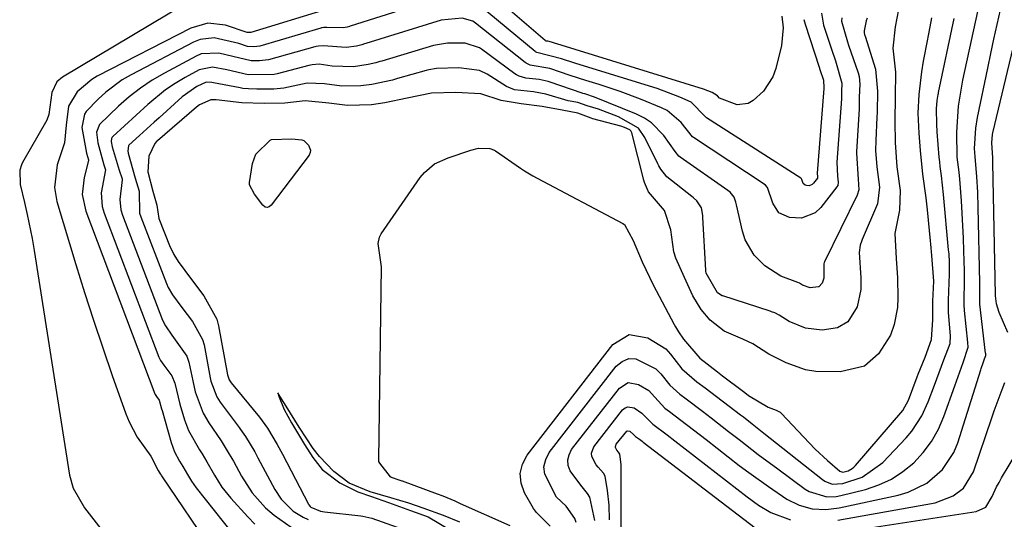
# Model space of a CAD drawing. Units: inches. Extents: x 1830896 to 1836191, y 421027 to 426304.
# Drawn here: x 1831922 to 1832106, y 424579 to 424672 of the extents above; entities that cross this region are included whole.
import ezdxf

# ---------------------------------------------------------------- set-up
doc = ezdxf.new("R2010")
doc.units = ezdxf.units.IN
doc.header["$MEASUREMENT"] = 0
doc.layers.add('7', color=7, linetype='Continuous')
doc.layers.add('8', color=7, linetype='Continuous')

msp = doc.modelspace()

# ---------------------------------------------------------------- linework, layer by layer
at = {"layer": '7', "color": 18}
for points in [[(1832064.47, 424673.03, 1718), (1832064.68, 424670.81, 1718), (1832064.35, 424667.52, 1718), (1832063.29, 424663.23, 1718), (1832062.73, 424661.69, 1718), (1832061.01, 424659, 1718), (1832059.11, 424657.26, 1718), (1832058.13, 424656.72, 1718), (1832056.07, 424656.45, 1718), (1832052.78, 424657.68, 1718), (1832052.43, 424658.12, 1718), (1832051.41, 424658.77, 1718), (1832049.82, 424659.36, 1718), (1832022.41, 424667.83, 1718), (1832022.16, 424667.9, 1718), (1832021.41, 424668.14, 1718), (1832020.72, 424668.34, 1718), (1832020.4, 424668.37, 1718), (1832020.27, 424668.42, 1718), (1832020.23, 424668.44, 1718), (1832004.97, 424681.61, 1718)], [(1832002.14, 424677, 1716), (1831983.8, 424671.15, 1716), (1831983.66, 424671.11, 1716), (1831983.22, 424670.99, 1716), (1831982.47, 424670.83, 1716), (1831979.46, 424670.87, 1716), (1831978.84, 424670.9, 1716), (1831978.58, 424670.86, 1716), (1831978.45, 424670.83, 1716), (1831978.33, 424670.8, 1716), (1831966.91, 424667.43, 1716), (1831965.78, 424667.31, 1716), (1831964.61, 424667.33, 1716), (1831962.98, 424667.9, 1716), (1831958.41, 424668.97, 1716), (1831955.78, 424668.65, 1716), (1831954.51, 424668.16, 1716), (1831942.88, 424662.07, 1716), (1831941.21, 424661.1, 1716), (1831938.13, 424658.83, 1716), (1831936.71, 424657.52, 1716), (1831934.49, 424655.2, 1716), (1831934.16, 424654.68, 1716), (1831933.65, 424652.23, 1716), (1831934.55, 424647.43, 1716), (1831934.92, 424646.19, 1716), (1831934.91, 424646.08, 1716), (1831934.91, 424646.05, 1716), (1831934.06, 424642.87, 1716), (1831933.73, 424639.7, 1716), (1831934.38, 424636.57, 1716), (1831947.31, 424602.46, 1716), (1831947.35, 424602.35, 1716), (1831947.58, 424602, 1716), (1831948.11, 424601.29, 1716), (1831948.56, 424599.64, 1716), (1831948.64, 424599.36, 1716), (1831950.32, 424593.38, 1716), (1831950.98, 424591.63, 1716), (1831951.93, 424589.87, 1716), (1831952.51, 424588.91, 1716), (1831953.37, 424587.4, 1716), (1831954.14, 424586.13, 1716), (1831954.57, 424585.52, 1716), (1831955.02, 424584.93, 1716), (1831961.73, 424576.42, 1716)], [(1832068.53, 424672.38, 1716), (1832068.78, 424671.49, 1716), (1832071.43, 424663.46, 1716), (1832071.57, 424663.04, 1716), (1832072.25, 424661.03, 1716), (1832072.27, 424659.61, 1716), (1832072.26, 424659.53, 1716), (1832071.06, 424643.67, 1716), (1832071.06, 424643.63, 1716), (1832071.06, 424643.47, 1716), (1832071.08, 424643.17, 1716), (1832071.13, 424642.88, 1716), (1832071.11, 424642.74, 1716), (1832070.38, 424641.79, 1716), (1832070.13, 424641.56, 1716), (1832069.55, 424641.33, 1716), (1832069.04, 424641.36, 1716), (1832068.8, 424641.44, 1716), (1832068.45, 424641.75, 1716), (1832068.16, 424642.51, 1716), (1832068.14, 424642.6, 1716), (1832068, 424642.75, 1716), (1832050.36, 424654.02, 1716), (1832050.11, 424654.25, 1716), (1832047.5, 424656.96, 1716), (1832045.39, 424657.9, 1716), (1832041.15, 424659.5, 1716), (1832039.72, 424659.96, 1716), (1832025.79, 424664.23, 1716), (1832023.27, 424665.02, 1716), (1832018.66, 424666.21, 1716), (1832018.44, 424666.34, 1716), (1832018.34, 424666.41, 1716), (1832006.08, 424676.64, 1716)], [(1832106.64, 424613.92, 1716), (1832105.04, 424617.68, 1716), (1832104.57, 424619.29, 1716), (1832104.33, 424620.79, 1716), (1832104.33, 424620.94, 1716), (1832103.87, 424645.6, 1716), (1832103.84, 424646.57, 1716), (1832103.65, 424649.38, 1716), (1832103.81, 424650.9, 1716), (1832103.88, 424651.22, 1716), (1832110.09, 424677.32, 1716)], [(1832026.02, 424578.46, 1712), (1832025.75, 424579.15, 1712), (1832024.12, 424581.48, 1712), (1832022.35, 424583.19, 1712), (1832020.14, 424587.44, 1712), (1832019.98, 424588.83, 1712), (1832020.32, 424590.19, 1712), (1832021, 424591.53, 1712), (1832033.48, 424607.62, 1712), (1832034.61, 424608.53, 1712), (1832035.83, 424609.06, 1712), (1832037.14, 424609, 1712), (1832040.89, 424607.16, 1712), (1832041.86, 424606.21, 1712), (1832043.49, 424604.08, 1712), (1832045.39, 424602.42, 1712), (1832046.59, 424601.51, 1712), (1832049.59, 424599.24, 1712), (1832051.23, 424597.99, 1712), (1832054.5, 424595.46, 1712), (1832056.45, 424593.94, 1712), (1832060.04, 424591.16, 1712), (1832063.68, 424588.45, 1712), (1832068.82, 424584.69, 1712), (1832069.56, 424584.22, 1712), (1832072.87, 424583.23, 1712), (1832074.61, 424583.29, 1712), (1832075.47, 424583.45, 1712), (1832080.09, 424584.62, 1712), (1832082.56, 424585.46, 1712), (1832084.91, 424586.52, 1712), (1832087.07, 424587.94, 1712), (1832089.09, 424589.58, 1712), (1832090.86, 424591.52, 1712), (1832092.42, 424593.59, 1712), (1832093.68, 424595.85, 1712), (1832094.73, 424598.25, 1712), (1832096.76, 424603.96, 1712), (1832098.29, 424608.33, 1712), (1832099.24, 424611.17, 1712), (1832099.21, 424612.06, 1712), (1832098.57, 424618.05, 1712), (1832098.54, 424618.31, 1712), (1832098.51, 424618.83, 1712), (1832098.5, 424619.88, 1712), (1832098.57, 424623.49, 1712), (1832098.55, 424625.43, 1712), (1832098.46, 424629.17, 1712), (1832098.39, 424631.52, 1712), (1832098.16, 424636.2, 1712), (1832098, 424638.54, 1712), (1832097.68, 424642.59, 1712), (1832097.56, 424643.85, 1712), (1832097.21, 424646.65, 1712), (1832097.12, 424651.37, 1712), (1832097.43, 424656.23, 1712), (1832098.28, 424661.03, 1712), (1832101.51, 424675.87, 1712)], [(1831979.49, 424674.33, 1718), (1831965.26, 424669.99, 1718), (1831965.2, 424669.97, 1718), (1831964.56, 424669.96, 1718), (1831960.52, 424671.32, 1718), (1831957.21, 424671.69, 1718), (1831954.01, 424670.78, 1718), (1831936.53, 424661.8, 1718), (1831935.5, 424661.2, 1718), (1831932.8, 424658.91, 1718), (1831931.14, 424656.18, 1718), (1831930.7, 424652.65, 1718), (1831930.39, 424649.35, 1718), (1831929.04, 424645.23, 1718), (1831928.52, 424640.99, 1718), (1831928.97, 424638.4, 1718), (1831932.54, 424626.61, 1718), (1831934.16, 424621.41, 1718), (1831935.82, 424616.22, 1718), (1831937.55, 424611.06, 1718), (1831939.32, 424605.91, 1718), (1831941.86, 424598.72, 1718), (1831942.47, 424597.22, 1718), (1831943.99, 424594.37, 1718), (1831946.56, 424590.8, 1718), (1831947.94, 424588.15, 1718), (1831948.29, 424587.55, 1718), (1831948.46, 424587.27, 1718), (1831948.55, 424587.13, 1718), (1831948.64, 424586.99, 1718), (1831957.94, 424573.25, 1718)], [(1832071.87, 424673.57, 1714), (1832072.24, 424671.34, 1714), (1832073.72, 424666.88, 1714), (1832074.46, 424664.66, 1714), (1832075.65, 424660.47, 1714), (1832075.59, 424658.95, 1714), (1832075.59, 424658.17, 1714), (1832075.58, 424657.78, 1714), (1832075.56, 424657.59, 1714), (1832074.73, 424645.73, 1714), (1832074.85, 424643.15, 1714), (1832074.99, 424641.99, 1714), (1832074.89, 424641.4, 1714), (1832074.74, 424641.15, 1714), (1832071.73, 424637.26, 1714), (1832070.64, 424636.27, 1714), (1832068.09, 424635.26, 1714), (1832065.85, 424635.38, 1714), (1832063.91, 424636.28, 1714), (1832062.73, 424638.07, 1714), (1832061.76, 424641.04, 1714), (1832061.41, 424641.42, 1714), (1832061.14, 424641.62, 1714), (1832047.91, 424650.36, 1714), (1832047.75, 424650.48, 1714), (1832045.66, 424653.15, 1714), (1832042.99, 424655.4, 1714), (1832041.94, 424655.92, 1714), (1832038.06, 424657.49, 1714), (1832034.21, 424658.96, 1714), (1832030.3, 424660.24, 1714), (1832027.8, 424661.01, 1714), (1832024.92, 424661.93, 1714), (1832021.1, 424663.21, 1714), (1832017.44, 424663.84, 1714), (1832016.65, 424664.21, 1714), (1832016.47, 424664.34, 1714), (1832007.19, 424671.72, 1714), (1832006.68, 424672.08, 1714), (1832004.73, 424672.61, 1714), (1832000.76, 424672.25, 1714), (1831986.74, 424667.9, 1714), (1831986.48, 424667.82, 1714), (1831985.98, 424667.68, 1714), (1831984.95, 424667.43, 1714), (1831983.06, 424667.14, 1714), (1831978.75, 424667.46, 1714), (1831977.86, 424667.43, 1714), (1831977.42, 424667.35, 1714), (1831977.21, 424667.29, 1714), (1831968.53, 424664.85, 1714), (1831966.88, 424664.65, 1714), (1831965.3, 424664.66, 1714), (1831961.85, 424665.51, 1714), (1831959.28, 424666.12, 1714), (1831955.96, 424665.95, 1714), (1831955.02, 424665.56, 1714), (1831949.08, 424662.37, 1714), (1831946.79, 424661.03, 1714), (1831944.59, 424659.57, 1714), (1831942.51, 424657.94, 1714), (1831940.51, 424656.19, 1714), (1831936.96, 424652.78, 1714), (1831936.42, 424651.37, 1714), (1831936.66, 424649.36, 1714), (1831937.75, 424645.25, 1714), (1831938.06, 424644.33, 1714), (1831937.28, 424640.04, 1714), (1831937.46, 424637.48, 1714), (1831937.81, 424636.23, 1714), (1831948.03, 424609.34, 1714), (1831948.33, 424608.71, 1714), (1831948.97, 424607.8, 1714), (1831950.44, 424605.85, 1714), (1831951.01, 424604.46, 1714), (1831951.94, 424600.52, 1714), (1831952.83, 424597.64, 1714), (1831953.6, 424595.61, 1714), (1831955.65, 424592, 1714), (1831956.13, 424591.27, 1714), (1831957.04, 424589.75, 1714), (1831958.43, 424587.25, 1714), (1831959.83, 424585.03, 1714), (1831961.48, 424582.99, 1714), (1831964.68, 424579.49, 1714), (1831965.99, 424578.14, 1714)], [(1832086.24, 424674.25, 1708), (1832085.59, 424671.02, 1708), (1832085.2, 424667.06, 1708), (1832085.68, 424662.56, 1708), (1832085.59, 424657.95, 1708), (1832085.58, 424653.41, 1708), (1832085.59, 424649.4, 1708), (1832085.92, 424644.89, 1708), (1832086.52, 424640.47, 1708), (1832086.44, 424636.8, 1708), (1832085.54, 424632.39, 1708), (1832085.81, 424627.77, 1708), (1832086.07, 424624.14, 1708), (1832086.14, 424620.41, 1708), (1832086.04, 424618.61, 1708), (1832085.41, 424615.41, 1708), (1832084.75, 424613.41, 1708), (1832082.53, 424609.94, 1708), (1832079.88, 424607.64, 1708), (1832075.33, 424606.57, 1708), (1832070.78, 424606.62, 1708), (1832068.85, 424606.98, 1708), (1832065.27, 424608.25, 1708), (1832062.03, 424609.9, 1708), (1832059.04, 424611.79, 1708), (1832057.16, 424612.69, 1708), (1832053.69, 424614.18, 1708), (1832051.02, 424616.21, 1708), (1832049.34, 424618.25, 1708), (1832047.82, 424620.78, 1708), (1832046.24, 424624.22, 1708), (1832044.63, 424627.81, 1708), (1832044.24, 424629.02, 1708), (1832043.69, 424633.09, 1708), (1832042.49, 424636.74, 1708), (1832039.51, 424640.22, 1708), (1832038.76, 424641.94, 1708), (1832038.63, 424642.39, 1708), (1832036.44, 424651.2, 1708), (1832036.23, 424651.61, 1708), (1832036.06, 424651.76, 1708), (1832035.05, 424652.23, 1708), (1832034.39, 424652.44, 1708), (1832029.14, 424653.84, 1708), (1832028.8, 424653.94, 1708), (1832026.33, 424654.91, 1708), (1832023.37, 424655.43, 1708), (1832019.67, 424656.17, 1708), (1832015.73, 424656.64, 1708), (1832012.02, 424657.23, 1708), (1832008.19, 424658.53, 1708), (1832003.51, 424658.77, 1708), (1831998.97, 424658.63, 1708), (1831994.43, 424657.72, 1708), (1831990.25, 424656.83, 1708), (1831987.79, 424656.47, 1708), (1831983.27, 424656.32, 1708), (1831979.82, 424656.74, 1708), (1831975.36, 424657.17, 1708), (1831971.58, 424656.74, 1708), (1831967.7, 424656.71, 1708), (1831963.56, 424656.83, 1708), (1831958.75, 424657.37, 1708), (1831957.96, 424657.41, 1708), (1831957.76, 424657.4, 1708), (1831955.61, 424656.48, 1708), (1831955.05, 424656.03, 1708), (1831947.77, 424649.74, 1708), (1831947.6, 424649.58, 1708), (1831947.27, 424649.25, 1708), (1831946.16, 424646.84, 1708), (1831945.99, 424643.94, 1708), (1831946.95, 424640.32, 1708), (1831947.69, 424637.72, 1708), (1831948.07, 424635.19, 1708), (1831950.18, 424629.89, 1708), (1831950.39, 424629.42, 1708), (1831950.85, 424628.49, 1708), (1831951.67, 424627.18, 1708), (1831954.17, 424623.8, 1708), (1831956.46, 424620.79, 1708), (1831958.89, 424616.43, 1708), (1831959.21, 424615.14, 1708), (1831960.88, 424606.04, 1708), (1831960.92, 424605.84, 1708), (1831961.19, 424605.07, 1708), (1831961.4, 424604.72, 1708), (1831961.53, 424604.55, 1708), (1831966.83, 424598.13, 1708), (1831968.32, 424596.08, 1708), (1831970.17, 424593, 1708), (1831971.16, 424591.22, 1708), (1831975.98, 424581.88, 1708), (1831976.08, 424581.71, 1708), (1831976.31, 424581.41, 1708), (1831976.44, 424581.27, 1708), (1831978.22, 424580.57, 1708), (1831978.99, 424580.44, 1708), (1831985.79, 424579.69, 1708), (1831986.13, 424579.64, 1708), (1831987.85, 424579.26, 1708), (1831992.54, 424577.57, 1708)], [(1832029.48, 424578.79, 1714), (1832028.56, 424583.19, 1714), (1832028.16, 424583.88, 1714), (1832026.9, 424585.4, 1714), (1832024.9, 424588.1, 1714), (1832024.55, 424589.11, 1714), (1832024.43, 424590.11, 1714), (1832024.68, 424591.08, 1714), (1832025.16, 424592.04, 1714), (1832034.08, 424603.54, 1714), (1832035.76, 424604.56, 1714), (1832037.69, 424604.21, 1714), (1832039.58, 424603.06, 1714), (1832040.09, 424602.5, 1714), (1832042.59, 424599.82, 1714), (1832043.45, 424599.17, 1714), (1832045.6, 424597.55, 1714), (1832047.94, 424595.75, 1714), (1832050.28, 424593.95, 1714), (1832056.49, 424589.11, 1714), (1832058.28, 424587.75, 1714), (1832061.93, 424585.13, 1714), (1832065.4, 424582.81, 1714), (1832067.65, 424581.65, 1714), (1832070.1, 424581.01, 1714), (1832072.64, 424580.85, 1714), (1832075.16, 424581.16, 1714), (1832086.18, 424583.52, 1714), (1832088.06, 424584.07, 1714), (1832091.51, 424585.78, 1714), (1832094.46, 424588.32, 1714), (1832096.57, 424591.5, 1714), (1832097.31, 424593.3, 1714), (1832101.6, 424606.92, 1714), (1832101.68, 424607.17, 1714), (1832102.03, 424608.24, 1714), (1832102.32, 424608.98, 1714), (1832102.53, 424609.63, 1714), (1832102.53, 424609.98, 1714), (1832102.52, 424610.07, 1714), (1832101.46, 424619.2, 1714), (1832101.43, 424619.48, 1714), (1832101.44, 424621.62, 1714), (1832101.44, 424622.67, 1714), (1832101.43, 424623.2, 1714), (1832101.13, 424637.27, 1714), (1832101.04, 424640.13, 1714), (1832100.88, 424643, 1714), (1832100.57, 424646.81, 1714), (1832100.42, 424648.3, 1714), (1832100.67, 424652.1, 1714), (1832101, 424654.07, 1714), (1832102.92, 424663.29, 1714), (1832103.49, 424666.01, 1714), (1832104.08, 424668.73, 1714), (1832104.67, 424671.45, 1714), (1832105.27, 424674.17, 1714)], [(1832075.68, 424672.7, 1712), (1832075.57, 424672.05, 1712), (1832076.68, 424668.24, 1712), (1832076.91, 424667.58, 1712), (1832078.68, 424662.42, 1712), (1832078.87, 424661.73, 1712), (1832079, 424660.31, 1712), (1832078.91, 424657.86, 1712), (1832078.91, 424656.59, 1712), (1832078.89, 424655.96, 1712), (1832078.87, 424655.64, 1712), (1832078.38, 424647.75, 1712), (1832078.36, 424647.44, 1712), (1832078.69, 424642.59, 1712), (1832078.83, 424640.58, 1712), (1832078.52, 424639.56, 1712), (1832072.42, 424627.12, 1712), (1832072.37, 424627.02, 1712), (1832072.27, 424626.72, 1712), (1832072.27, 424624.05, 1712), (1832071.97, 424623.16, 1712), (1832071.34, 424622.46, 1712), (1832071.27, 424622.43, 1712), (1832069.74, 424622.25, 1712), (1832068.33, 424622.77, 1712), (1832067.76, 424623.12, 1712), (1832067.43, 424623.26, 1712), (1832064.24, 424624.43, 1712), (1832061.29, 424626.35, 1712), (1832059.3, 424628.34, 1712), (1832057.6, 424631.21, 1712), (1832057.07, 424632.83, 1712), (1832055.95, 424637.75, 1712), (1832055.83, 424638.26, 1712), (1832055.55, 424639.23, 1712), (1832054.81, 424640.11, 1712), (1832054.36, 424640.47, 1712), (1832045.45, 424646.69, 1712), (1832045.22, 424646.87, 1712), (1832044.53, 424647.76, 1712), (1832042.39, 424650.72, 1712), (1832040.11, 424653.06, 1712), (1832038.75, 424653.94, 1712), (1832037.29, 424654.69, 1712), (1832029.43, 424657.9, 1712), (1832027.66, 424658.5, 1712), (1832027.23, 424658.58, 1712), (1832027.14, 424658.61, 1712), (1832021.15, 424660.68, 1712), (1832020.81, 424660.79, 1712), (1832019.07, 424661.18, 1712), (1832016.58, 424661.44, 1712), (1832015.39, 424661.78, 1712), (1832014.84, 424662.06, 1712), (1832014.58, 424662.24, 1712), (1832008.3, 424666.88, 1712), (1832007.94, 424667.12, 1712), (1832005.26, 424668, 1712), (1832001.97, 424667.97, 1712), (1831999.38, 424667.53, 1712), (1831989.68, 424664.62, 1712), (1831989.32, 424664.52, 1712), (1831988.59, 424664.32, 1712), (1831987.13, 424663.98, 1712), (1831984.43, 424663.56, 1712), (1831980.45, 424663.66, 1712), (1831977.97, 424664.04, 1712), (1831976.71, 424663.94, 1712), (1831976.09, 424663.81, 1712), (1831970.15, 424662.26, 1712), (1831969.57, 424662.14, 1712), (1831964.72, 424662.05, 1712), (1831960.74, 424663, 1712), (1831958.08, 424663.49, 1712), (1831955.55, 424662.98, 1712), (1831952.94, 424661.54, 1712), (1831951.09, 424660.43, 1712), (1831949.31, 424659.24, 1712), (1831945.97, 424656.52, 1712), (1831939.45, 424650.54, 1712), (1831939.35, 424650.43, 1712), (1831939.21, 424650.19, 1712), (1831939.13, 424649.61, 1712), (1831939.34, 424648.61, 1712), (1831940.61, 424644.22, 1712), (1831941.17, 424642.61, 1712), (1831941.2, 424642.45, 1712), (1831940.77, 424638.79, 1712), (1831940.96, 424636.84, 1712), (1831941.23, 424635.87, 1712), (1831948.75, 424616.22, 1712), (1831949.26, 424615.17, 1712), (1831950.49, 424613.42, 1712), (1831953.27, 424609.49, 1712), (1831953.66, 424608.38, 1712), (1831954.37, 424604.9, 1712), (1831954.86, 424602.83, 1712), (1831956.3, 424598.84, 1712), (1831957.38, 424597.02, 1712), (1831959.67, 424593.66, 1712), (1831961.02, 424591.51, 1712), (1831961.66, 424590.41, 1712), (1831961.97, 424589.86, 1712), (1831963.46, 424587.1, 1712), (1831965.49, 424583.97, 1712), (1831967.98, 424581.2, 1712), (1831969.58, 424579.81, 1712), (1831972.76, 424577.59, 1712)], [(1832013.7, 424577.82, 1708), (1832004.39, 424581.9, 1708), (1832004.26, 424581.96, 1708), (1832004.01, 424582.08, 1708), (1832003.39, 424582.39, 1708), (1832001.16, 424583.36, 1708), (1832000.09, 424583.74, 1708), (1831993.59, 424586.14, 1708), (1831993.5, 424586.17, 1708), (1831993.32, 424586.23, 1708), (1831992.97, 424586.35, 1708), (1831991.52, 424586.83, 1708), (1831991.44, 424586.88, 1708), (1831991.4, 424586.9, 1708), (1831991.32, 424586.94, 1708), (1831989.31, 424589.52, 1708), (1831989.16, 424589.85, 1708), (1831989.13, 424590.03, 1708), (1831989.13, 424590.12, 1708), (1831989.62, 424626.18, 1708), (1831989.17, 424629.67, 1708), (1831989, 424630.58, 1708), (1831989.28, 424631.72, 1708), (1831989.61, 424632.34, 1708), (1831996.86, 424642.87, 1708), (1831997.66, 424643.84, 1708), (1831999.57, 424645.41, 1708), (1832002.09, 424646.58, 1708), (1832006.31, 424647.98, 1708), (1832007.75, 424648.33, 1708), (1832009.86, 424648.3, 1708), (1832010.74, 424647.97, 1708), (1832010.94, 424647.84, 1708), (1832015.64, 424644.64, 1708), (1832016.39, 424644.14, 1708), (1832017.92, 424643.18, 1708), (1832018.71, 424642.75, 1708), (1832034.76, 424634.29, 1708), (1832035.05, 424634.1, 1708), (1832036.65, 424631.08, 1708), (1832038.36, 424627.12, 1708), (1832040.39, 424622.82, 1708), (1832044.33, 424615.44, 1708), (1832044.59, 424614.97, 1708), (1832045.15, 424614.03, 1708), (1832046.06, 424612.66, 1708), (1832049.1, 424609.15, 1708), (1832052.4, 424606.56, 1708), (1832053.35, 424605.85, 1708), (1832057.27, 424602.9, 1708), (1832057.5, 424602.73, 1708), (1832058.23, 424602.18, 1708), (1832061.88, 424599.98, 1708), (1832063.39, 424599.43, 1708), (1832064.1, 424599.07, 1708), (1832064.4, 424598.81, 1708), (1832068.47, 424594.42, 1708), (1832070.68, 424592.16, 1708), (1832073, 424590.01, 1708), (1832075.27, 424588.03, 1708), (1832075.82, 424587.84, 1708), (1832076.81, 424588.1, 1708), (1832077.58, 424588.5, 1708), (1832077.92, 424588.77, 1708), (1832078.23, 424589.08, 1708), (1832087.04, 424599.35, 1708), (1832088.11, 424601.31, 1708), (1832089.7, 424605.64, 1708), (1832089.9, 424606.17, 1708), (1832090.32, 424607.22, 1708), (1832091.19, 424609.31, 1708), (1832092.43, 424612.6, 1708), (1832092.67, 424616.3, 1708), (1832092.68, 424619.77, 1708), (1832092.81, 424623.52, 1708), (1832092.49, 424628.28, 1708), (1832092.3, 424630.42, 1708), (1832092.24, 424631.04, 1708), (1832091.66, 424636.81, 1708), (1832091.6, 424637.38, 1708), (1832091.4, 424639.09, 1708), (1832090.81, 424643.53, 1708), (1832090.34, 424647.92, 1708), (1832090.09, 424651.14, 1708), (1832089.93, 424654.88, 1708), (1832090.09, 424658.39, 1708), (1832090.61, 424662.6, 1708), (1832090.92, 424664.58, 1708), (1832091.1, 424665.57, 1708), (1832091.95, 424670.01, 1708), (1832092.47, 424672.7, 1708)], [(1831968.85, 424649.86, 1708), (1831969.08, 424649.96, 1708), (1831972.92, 424650.11, 1708), (1831974.74, 424649.92, 1708), (1831975.14, 424649.77, 1708), (1831976.01, 424648.92, 1708), (1831976.4, 424647.99, 1708), (1831976.32, 424647.52, 1708), (1831976.11, 424647.03, 1708), (1831969, 424637.69, 1708), (1831968.68, 424637.41, 1708), (1831968.28, 424637.28, 1708), (1831967.88, 424637.35, 1708), (1831967.48, 424637.71, 1708), (1831965.94, 424639.76, 1708), (1831964.99, 424641.51, 1708), (1831965, 424641.97, 1708), (1831965.56, 424645.5, 1708), (1831966.17, 424647.25, 1708), (1831968.85, 424649.86, 1708)], [(1832074.93, 424578.85, 1716), (1832093.09, 424582.13, 1716), (1832096.47, 424583.4, 1716), (1832098.39, 424584.87, 1716), (1832100.26, 424587.89, 1716), (1832103.68, 424597.98, 1716), (1832104.14, 424599.31, 1716), (1832105.62, 424603.27, 1716), (1832106.1, 424604.6, 1716)], [(1832004.28, 424578.47, 1706), (1832001.23, 424579.73, 1706), (1831997.4, 424581.09, 1706), (1831994.73, 424582.02, 1706), (1831991.39, 424583.04, 1706), (1831987.55, 424584.19, 1706), (1831983.61, 424585.77, 1706), (1831980.71, 424587.94, 1706), (1831978.05, 424590.75, 1706), (1831976.87, 424592.28, 1706), (1831974.27, 424596.21, 1706), (1831971.82, 424600.18, 1706), (1831970.99, 424601.55, 1706), (1831970.29, 424602.68, 1706), (1831970.54, 424601.85, 1706), (1831971.48, 424599.54, 1706), (1831972.82, 424597.03, 1706), (1831975.28, 424593, 1706), (1831976.81, 424590.55, 1706), (1831978.54, 424588.35, 1706), (1831981.84, 424585.82, 1706), (1831985.2, 424584.14, 1706), (1831987.76, 424583.32, 1706), (1831990.93, 424582.18, 1706), (1831995.07, 424580.67, 1706), (1831998.39, 424579.47, 1706), (1832002.65, 424576.96, 1706)], [(1832032.27, 424578.93, 1716), (1832032.17, 424581.66, 1716), (1832031.86, 424584.38, 1716), (1832031.42, 424587.08, 1716), (1832031.13, 424587.64, 1716), (1832030.14, 424588.75, 1716), (1832029.73, 424589.21, 1716), (1832028.95, 424590.78, 1716), (1832028.89, 424591.38, 1716), (1832029.33, 424592.54, 1716), (1832034.68, 424599.45, 1716), (1832035.17, 424599.84, 1716), (1832035.69, 424600.07, 1716), (1832036.85, 424599.86, 1716), (1832038.28, 424598.84, 1716), (1832040.32, 424596.83, 1716), (1832043.01, 424594.78, 1716), (1832044.42, 424593.69, 1716), (1832057.95, 424583.25, 1716), (1832060.11, 424581.7, 1716), (1832062.37, 424580.31, 1716), (1832066.03, 424578.93, 1716)], [(1832034.38, 424558.44, 1718), (1832034.44, 424588.28, 1718), (1832034.41, 424589.26, 1718), (1832034.19, 424591.21, 1718), (1832033.94, 424591.6, 1718), (1832033.62, 424591.93, 1718), (1832033.36, 424592.45, 1718), (1832033.34, 424592.66, 1718), (1832033.49, 424593.04, 1718), (1832035.45, 424595.5, 1718), (1832035.62, 424595.57, 1718), (1832036.01, 424595.5, 1718), (1832036.79, 424594.79, 1718), (1832037.13, 424594.52, 1718), (1832037.84, 424593.98, 1718), (1832038.32, 424593.62, 1718), (1832038.55, 424593.43, 1718), (1832059.47, 424577.41, 1718)], [(1832074.86, 424576.52, 1718), (1832100.77, 424580.48, 1718), (1832102.55, 424581.28, 1718), (1832103.71, 424583.29, 1718), (1832104.56, 424585.07, 1718), (1832105.02, 424585.93, 1718), (1832105.51, 424586.79, 1718), (1832108.34, 424591.51, 1718)]]:
    msp.add_polyline3d(points, dxfattribs=at)
at = {"layer": '8', "color": 18}
for points in [[(1831956.28, 424677.29, 1720), (1831930.03, 424661.6, 1720), (1831929, 424660.75, 1720), (1831928.06, 424658.77, 1720), (1831927.48, 424654.67, 1720), (1831927.14, 424653.61, 1720), (1831922.6, 424645.7, 1720), (1831922.37, 424645.22, 1720), (1831922.04, 424644.22, 1720), (1831922.11, 424641.58, 1720), (1831922.94, 424638.19, 1720), (1831923.46, 424635.97, 1720), (1831924.36, 424631.51, 1720), (1831924.74, 424629.26, 1720), (1831931.36, 424587.26, 1720), (1831932.03, 424584.82, 1720), (1831934.15, 424581.18, 1720), (1831937.21, 424577.27, 1720)], [(1832080.37, 424672.63, 1710), (1832080.18, 424672.17, 1710), (1832079.81, 424670.3, 1710), (1832079.85, 424669.87, 1710), (1832079.91, 424669.57, 1710), (1832079.95, 424669.42, 1710), (1832079.99, 424669.27, 1710), (1832081.95, 424663.09, 1710), (1832082.3, 424659, 1710), (1832082.24, 424655, 1710), (1832082.22, 424654.13, 1710), (1832082.02, 424649.76, 1710), (1832081.97, 424647.94, 1710), (1832082.16, 424644.9, 1710), (1832082.67, 424641.09, 1710), (1832082.31, 424637.97, 1710), (1832079.45, 424631.29, 1710), (1832079.31, 424630.95, 1710), (1832079.09, 424630.26, 1710), (1832078.88, 424628.89, 1710), (1832079.22, 424624.13, 1710), (1832079.22, 424621.97, 1710), (1832078.54, 424618.69, 1710), (1832076.74, 424615.91, 1710), (1832074.84, 424614.78, 1710), (1832072, 424614.33, 1710), (1832068.85, 424614.72, 1710), (1832065.84, 424615.95, 1710), (1832063.92, 424617.14, 1710), (1832063.11, 424617.57, 1710), (1832062.54, 424617.8, 1710), (1832062.25, 424617.9, 1710), (1832053.39, 424620.76, 1710), (1832053.28, 424620.8, 1710), (1832052.42, 424621.33, 1710), (1832050.33, 424625.03, 1710), (1832050.24, 424625.38, 1710), (1832050.22, 424625.57, 1710), (1832049.71, 424635.4, 1710), (1832049.68, 424635.77, 1710), (1832049.4, 424637.21, 1710), (1832048.55, 424638.52, 1710), (1832047.96, 424639.09, 1710), (1832047.65, 424639.35, 1710), (1832042.96, 424642.98, 1710), (1832041.81, 424644.42, 1710), (1832041.46, 424645.08, 1710), (1832041.29, 424645.42, 1710), (1832038.86, 424650.37, 1710), (1832037.63, 424652.09, 1710), (1832033.9, 424654.24, 1710), (1832030.18, 424655.64, 1710), (1832028.08, 424656.28, 1710), (1832026.34, 424656.86, 1710), (1832024.53, 424657.19, 1710), (1832020.32, 424658.45, 1710), (1832018.06, 424658.85, 1710), (1832014.5, 424659.28, 1710), (1832013, 424659.88, 1710), (1832009.39, 424662.16, 1710), (1832007.98, 424662.89, 1710), (1832004.12, 424663.38, 1710), (1831999.93, 424663.24, 1710), (1831998.48, 424662.96, 1710), (1831998.01, 424662.84, 1710), (1831992.63, 424661.34, 1710), (1831991.69, 424661.08, 1710), (1831987.81, 424660.24, 1710), (1831985.8, 424659.99, 1710), (1831982.22, 424659.93, 1710), (1831979.02, 424660.4, 1710), (1831975.78, 424660.51, 1710), (1831971.41, 424659.57, 1710), (1831969.52, 424659.36, 1710), (1831966.32, 424659.35, 1710), (1831964.77, 424659.41, 1710), (1831963.74, 424659.52, 1710), (1831963.23, 424659.61, 1710), (1831958.24, 424660.58, 1710), (1831957.97, 424660.62, 1710), (1831956.87, 424660.68, 1710), (1831955.13, 424659.89, 1710), (1831952.43, 424657.95, 1710), (1831948.11, 424654.05, 1710), (1831947.2, 424653.23, 1710), (1831944.45, 424650.75, 1710), (1831942.46, 424648.91, 1710), (1831942.4, 424648.8, 1710), (1831942.24, 424647.88, 1710), (1831942.3, 424647.44, 1710), (1831943.62, 424642.74, 1710), (1831944.39, 424640.34, 1710), (1831944.45, 424636.19, 1710), (1831944.66, 424635.53, 1710), (1831949.47, 424623.09, 1710), (1831949.8, 424622.34, 1710), (1831950.62, 424620.93, 1710), (1831952.34, 424618.59, 1710), (1831954.34, 424615.97, 1710), (1831956.23, 424612.59, 1710), (1831956.48, 424611.59, 1710), (1831957.65, 424605.46, 1710), (1831957.78, 424604.85, 1710), (1831958.85, 424601.93, 1710), (1831959.52, 424600.88, 1710), (1831963.08, 424596.16, 1710), (1831963.32, 424595.83, 1710), (1831964.26, 424594.47, 1710), (1831965.97, 424591.62, 1710), (1831966.37, 424590.9, 1710), (1831966.56, 424590.54, 1710), (1831969.73, 424584.57, 1710), (1831970.89, 424582.77, 1710), (1831973.17, 424580.53, 1710), (1831974.98, 424579.41, 1710), (1831975.95, 424578.98, 1710)], [(1832021.13, 424577.76, 1710), (1832018.58, 424580.31, 1710), (1832018.04, 424581.05, 1710), (1832016.36, 424583.95, 1710), (1832015.73, 424585.77, 1710), (1832015.52, 424587.56, 1710), (1832015.97, 424589.31, 1710), (1832016.84, 424591.03, 1710), (1832032.87, 424611.71, 1710), (1832035.89, 424613.55, 1710), (1832039.38, 424612.92, 1710), (1832042.76, 424610.85, 1710), (1832043.65, 424609.89, 1710), (1832045.75, 424607.16, 1710), (1832048.57, 424604.73, 1710), (1832050.12, 424603.56, 1710), (1832056.72, 424598.57, 1710), (1832057.27, 424598.15, 1710), (1832058.91, 424596.87, 1710), (1832061.08, 424595.14, 1710), (1832072.05, 424586.45, 1710), (1832072.46, 424586.16, 1710), (1832073.85, 424585.61, 1710), (1832075.84, 424585.7, 1710), (1832079.46, 424586.92, 1710), (1832083.32, 424589.64, 1710), (1832087.65, 424594.22, 1710), (1832088.75, 424595.51, 1710), (1832090.59, 424598.35, 1710), (1832091.78, 424600.98, 1710), (1832092.99, 424604.11, 1710), (1832094.73, 424608.79, 1710), (1832095.86, 424611.9, 1710), (1832095.96, 424613.32, 1710), (1832095.61, 424617.65, 1710), (1832095.58, 424619.19, 1710), (1832095.6, 424619.96, 1710), (1832095.79, 424624.8, 1710), (1832095.76, 424627.08, 1710), (1832095.68, 424628.6, 1710), (1832095.61, 424629.36, 1710), (1832094.67, 424639.7, 1710), (1832094.25, 424643.2, 1710), (1832094.03, 424644.93, 1710), (1832093.94, 424645.81, 1710), (1832093.9, 424646.25, 1710), (1832093.86, 424646.68, 1710), (1832093.49, 424651.41, 1710), (1832093.37, 424652.85, 1710), (1832093.31, 424655.68, 1710), (1832093.49, 424657.28, 1710), (1832093.59, 424658.02, 1710), (1832093.66, 424658.39, 1710), (1832093.69, 424658.57, 1710), (1832093.73, 424658.76, 1710), (1832096.64, 424672.59, 1710)]]:
    msp.add_polyline3d(points, dxfattribs=at)

doc.saveas('drawing.dxf')
